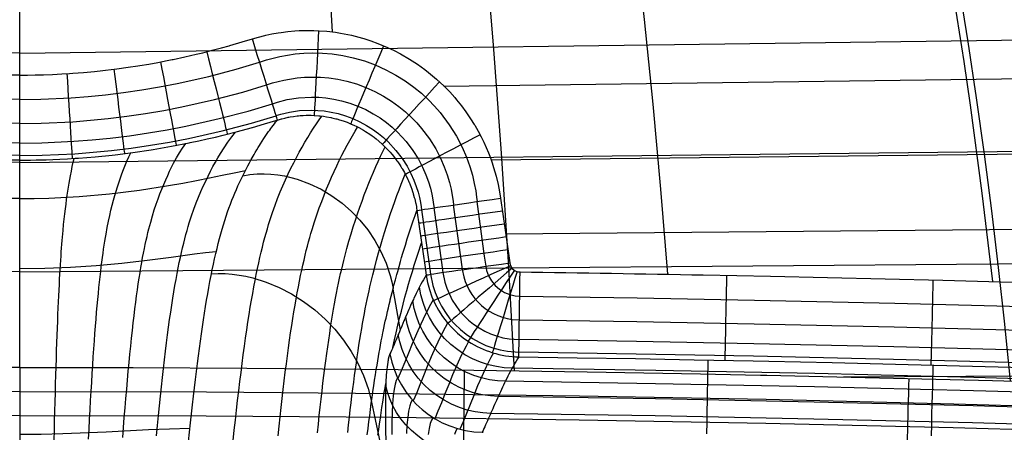
# Model space of a CAD drawing. Units: millimetres. Extents: x 1.3 to 72.7, y -2.3 to 19.1.
# Drawn here: x 60 to 64.2, y 12.7 to 14.5 of the extents above; entities that cross this region are included whole.
import ezdxf

# ---------------------------------------------------------------- set-up
doc = ezdxf.new("R2010")
doc.units = ezdxf.units.MM
doc.header["$MEASUREMENT"] = 0
doc.layers.add('GEB-ART-NR', color=7, linetype='Continuous', lineweight=0)

# ---------------------------------------------------------------- blocks, each defined once
blk = doc.blocks.new('Block_0')
at = {"layer": 'GEB-ART-NR', "color": 18, "lineweight": 25, "true_color": 0x000000}
for p, q in [((61.3334, 14.4481), (61.3112, 14.8427)), ((59.9912, 13.0101), (59.9912, 14.8257)), ((59.9914, 14.2629), (59.9912, 14.823)), ((59.9912, 14.3572), (49.8225, 14.4926)), ((59.9912, 14.3572), (70.1598, 14.4926)), ((60.9898, 14.4182), (60.9898, 14.4182)), ((59.9914, 14.2629), (59.9914, 14.2629)), ((61.8115, 14.2159), (66.5817, 14.2765)), ((61.097, 14.0702), (61.097, 14.0702)), ((59.9912, 13.8888), (49.6522, 14.0026)), ((59.9912, 13.8888), (70.3302, 14.0026)), ((61.0508, 14.0086), (61.0508, 14.0086)), ((62.0137, 13.9002), (66.5769, 13.9505)), ((61.0019, 13.9316), (61.0019, 13.9316)), ((59.9913, 13.8986), (59.9913, 13.8986)), ((62.0546, 13.7353), (62.0546, 13.7353)), ((61.6957, 13.6826), (61.6957, 13.6826)), ((62.0764, 13.582), (66.572, 13.623)), ((61.625, 13.4639), (61.625, 13.4639)), ((62.0939, 13.4584), (62.0939, 13.4584)), ((61.735, 13.4058), (61.735, 13.4058)), ((62.1381, 13.4194), (62.1381, 13.4194)), ((62.9243, 13.4065), (62.9243, 13.4065)), ((61.9164, 13.1217), (61.9164, 13.1217)), ((61.5798, 13.0678), (61.5798, 13.0678)), ((62.133, 13.0555), (62.133, 13.0555)), ((59.9912, 13.0101), (59.9912, 13.0101)), ((63.438, 12.9715), (63.438, 12.9715)), ((63.5257, 12.9695), (70.5994, 13.0048)), ((61.9756, 12.7321), (61.9805, 12.7321)), ((61.9756, 12.7321), (61.9756, 12.7321))]:
    blk.add_line(p, q, dxfattribs=at)
for points in [[(64.1667, 13.3779), (64.1217, 13.7565), (64.0708, 14.1337), (64.0432, 14.3217), (64.014, 14.5091), (63.9834, 14.6961), (63.9512, 14.8825)], [(64.2421, 12.9514), (64.2179, 13.1952), (64.1913, 13.4385), (64.1623, 13.6814), (64.1309, 13.9236), (64.0971, 14.1652), (64.0607, 14.4061), (64.0219, 14.6461), (63.9806, 14.8853)], [(62.114, 12.9954), (62.0889, 13.4622), (62.0592, 13.928), (62.0249, 14.3925), (61.9859, 14.8555)], [(62.7717, 13.4093), (62.7422, 13.7742), (62.7089, 14.1382), (62.672, 14.501), (62.6312, 14.8626)], [(60.9898, 14.4182), (61.0156, 14.4257), (61.0435, 14.4328), (61.0468, 14.4336), (61.0728, 14.4392), (61.1005, 14.4441), (61.1135, 14.4461), (61.142, 14.4497), (61.172, 14.4524), (61.1897, 14.4535), (61.2208, 14.4545), (61.253, 14.4542), (61.275, 14.4533), (61.3098, 14.4507), (61.3458, 14.4464), (61.3684, 14.4429), (61.4144, 14.4337), (61.4616, 14.4214), (61.4681, 14.4195), (61.4981, 14.4098), (61.528, 14.3989), (61.5697, 14.3814), (61.5978, 14.3681), (61.6251, 14.3539), (61.6641, 14.3313), (61.6982, 14.3092), (61.7299, 14.2864), (61.7452, 14.2746), (61.7803, 14.2451), (61.812, 14.2154), (61.8362, 14.1907), (61.8582, 14.1663), (61.8659, 14.1572), (61.8869, 14.1312), (61.9058, 14.1058), (61.909, 14.1013), (61.9262, 14.076), (61.9417, 14.0514), (61.9436, 14.0483), (61.9581, 14.023), (61.9711, 13.9986), (61.9828, 13.9749), (61.9932, 13.952), (62.0025, 13.9297), (62.0108, 13.9082), (62.0182, 13.8874), (62.0248, 13.8672), (62.0306, 13.8479), (62.0357, 13.8293), (62.044, 13.7945), (62.0502, 13.7632), (62.0546, 13.7353)], [(61.274, 14.4534), (61.2724, 14.4218), (61.2707, 14.3894), (61.2689, 14.3568), (61.2672, 14.3242), (61.2655, 14.2922), (61.2639, 14.2612), (61.2623, 14.2319), (61.2609, 14.2045), (61.2596, 14.1796), (61.2584, 14.1574), (61.2574, 14.1383), (61.2566, 14.1223), (61.2559, 14.1096), (61.2554, 14.1001), (61.2551, 14.0937), (61.2549, 14.0902)], [(59.9914, 14.2629), (59.971, 14.2629), (59.9494, 14.2631), (59.9265, 14.2635), (59.9023, 14.2641), (59.8768, 14.2649), (59.85, 14.2659), (59.7934, 14.2689), (59.7367, 14.2728), (59.6777, 14.278), (59.6713, 14.2786), (59.6072, 14.2856), (59.5419, 14.294), (59.4763, 14.3039), (59.4114, 14.3149), (59.3483, 14.327), (59.288, 14.3396), (59.2314, 14.3526), (59.1782, 14.3657), (59.1282, 14.3788), (59.0807, 14.392), (59.0382, 14.4044), (58.9975, 14.4167), (58.9926, 14.4182)], [(59.9914, 14.2629), (60.024, 14.263), (60.0583, 14.2636), (60.0784, 14.264), (60.0927, 14.2645), (60.1323, 14.2659), (60.1719, 14.2679), (60.205, 14.2699), (60.2186, 14.2708), (60.2652, 14.2744), (60.3126, 14.2788), (60.348, 14.2825), (60.3591, 14.2837), (60.4079, 14.2896), (60.4568, 14.2963), (60.4984, 14.3026), (60.5061, 14.3038), (60.5451, 14.3104), (60.5841, 14.3173), (60.6234, 14.3248), (60.6461, 14.3294), (60.65, 14.3302), (60.6999, 14.3409), (60.7487, 14.3521), (60.7776, 14.359), (60.8176, 14.3691), (60.8571, 14.3796), (60.89, 14.3887), (60.8922, 14.3893), (60.9465, 14.4051), (60.9898, 14.4182)], [(61.5528, 14.3888), (61.5406, 14.3599), (61.528, 14.3303), (61.5153, 14.3004), (61.5027, 14.2706), (61.4903, 14.2413), (61.4783, 14.213), (61.4669, 14.1862), (61.4563, 14.1611), (61.4467, 14.1382), (61.4381, 14.1178), (61.4306, 14.1001), (61.4244, 14.0853), (61.4194, 14.0733), (61.4156, 14.0643), (61.413, 14.058), (61.4115, 14.0543)], [(60.7938, 14.3631), (60.8016, 14.332), (60.8096, 14.3003), (60.8176, 14.2681), (60.8257, 14.2361), (60.8336, 14.2046), (60.8412, 14.1741), (60.8484, 14.1452), (60.8552, 14.1184), (60.8612, 14.094), (60.8666, 14.0724), (60.8712, 14.0539), (60.875, 14.0387), (60.878, 14.0267), (60.8801, 14.018), (60.8815, 14.0124), (60.8821, 14.0097)], [(61.0207, 14.3185), (61.0507, 14.3283), (61.1072, 14.3429), (61.1401, 14.349), (61.1732, 14.3536), (61.2107, 14.3569), (61.2483, 14.3581), (61.2902, 14.3571), (61.3319, 14.3537), (61.3775, 14.3469), (61.4226, 14.3372), (61.4702, 14.3235), (61.5169, 14.3065), (61.5621, 14.2862), (61.6058, 14.2628), (61.645, 14.2383), (61.6824, 14.2113), (61.7146, 14.1848), (61.7451, 14.1566), (61.7708, 14.1301), (61.795, 14.1023), (61.8343, 14.05), (61.8651, 14.0006), (61.8892, 13.9544), (61.9079, 13.9113), (61.9225, 13.871), (61.9337, 13.8334), (61.942, 13.7989), (61.9479, 13.7676), (61.952, 13.7396), (61.9541, 13.721)], [(59.9916, 14.1584), (59.9011, 14.1596), (59.7705, 14.1656), (59.6967, 14.1713), (59.6229, 14.1786), (59.5452, 14.1881), (59.4678, 14.1994), (59.3914, 14.2123), (59.3153, 14.227), (59.1798, 14.2576), (59.0619, 14.2887), (58.9617, 14.3184)], [(59.9916, 14.1584), (60.0812, 14.1596), (60.2118, 14.1656), (60.2857, 14.1713), (60.3594, 14.1786), (60.4372, 14.1881), (60.5146, 14.1994), (60.591, 14.2123), (60.6671, 14.227), (60.8025, 14.2575), (60.9205, 14.2887), (61.0207, 14.3184)], [(60.3954, 14.2881), (60.3994, 14.2563), (60.4035, 14.2239), (60.4076, 14.191), (60.4117, 14.1582), (60.4158, 14.126), (60.4197, 14.0948), (60.4233, 14.0653), (60.4268, 14.0378), (60.4299, 14.0129), (60.4326, 13.9908), (60.435, 13.9719), (60.4369, 13.9563), (60.4385, 13.944), (60.4396, 13.9351), (60.4403, 13.9293), (60.4406, 13.9266)], [(60.5956, 14.3195), (60.6016, 14.2881), (60.6076, 14.2559), (60.6138, 14.2233), (60.6199, 14.1908), (60.6259, 14.1589), (60.6317, 14.128), (60.6372, 14.0988), (60.6423, 14.0716), (60.6469, 14.0469), (60.651, 14.025), (60.6545, 14.0063), (60.6574, 13.9908), (60.6597, 13.9787), (60.6613, 13.9698), (60.6624, 13.9642), (60.6628, 13.9615)], [(59.9913, 13.8986), (59.9914, 13.9012), (59.9915, 13.9064), (59.9915, 13.9142), (59.9915, 13.9246), (59.9915, 13.9373), (59.9915, 13.9524), (59.9915, 13.9698), (59.9915, 13.9892), (59.9915, 14.0107), (59.9915, 14.0339), (59.9915, 14.0588), (59.9915, 14.0852), (59.9915, 14.1128), (59.9915, 14.1415), (59.9916, 14.1711), (59.9915, 14.2013), (59.9914, 14.232), (59.9914, 14.2629)], [(60.1938, 14.2692), (60.1958, 14.2373), (60.1978, 14.2046), (60.1999, 14.1715), (60.2019, 14.1385), (60.2039, 14.1061), (60.2059, 14.0748), (60.2077, 14.0451), (60.2094, 14.0175), (60.211, 13.9924), (60.2123, 13.9702), (60.2135, 13.9511), (60.2145, 13.9354), (60.2152, 13.9231), (60.2158, 13.9141), (60.2161, 13.9083), (60.2163, 13.9056)], [(61.0509, 14.2207), (61.0766, 14.2291), (61.1249, 14.2416), (61.1814, 14.2508), (61.2135, 14.2536), (61.2458, 14.2547), (61.2817, 14.2539), (61.3175, 14.2509), (61.3566, 14.2451), (61.3953, 14.2368), (61.4363, 14.2251), (61.4763, 14.2104), (61.5152, 14.193), (61.5528, 14.1729), (61.5865, 14.1518), (61.6187, 14.1285), (61.6464, 14.1058), (61.6727, 14.0815), (61.6948, 14.0586), (61.7157, 14.0347), (61.7495, 13.9897), (61.7761, 13.9471), (61.7968, 13.9073), (61.8129, 13.8702), (61.8255, 13.8354), (61.8351, 13.8031), (61.8422, 13.7734), (61.8473, 13.7465), (61.8508, 13.7224), (61.8526, 13.7063)], [(59.9915, 14.0559), (59.8984, 14.0571), (59.7639, 14.0633), (59.6877, 14.0692), (59.6117, 14.0768), (59.5316, 14.0865), (59.4518, 14.0982), (59.3732, 14.1115), (59.2948, 14.1266), (59.1554, 14.1581), (59.0342, 14.1901), (58.9315, 14.2205)], [(59.9915, 14.0559), (60.084, 14.0571), (60.2185, 14.0633), (60.2947, 14.0692), (60.3707, 14.0768), (60.4507, 14.0865), (60.5305, 14.0982), (60.6092, 14.1115), (60.6876, 14.1266), (60.827, 14.158), (60.9482, 14.1901), (61.0509, 14.2205)], [(61.7929, 14.2336), (61.7716, 14.2106), (61.7498, 14.187), (61.7279, 14.1631), (61.706, 14.1394), (61.6845, 14.1161), (61.6637, 14.0935), (61.644, 14.0721), (61.6256, 14.0521), (61.6089, 14.0338), (61.5939, 14.0175), (61.581, 14.0034), (61.5701, 13.9915), (61.5614, 13.9819), (61.5548, 13.9746), (61.5502, 13.9695), (61.5476, 13.9665)], [(61.0756, 14.1403), (61.0978, 14.1474), (61.1395, 14.1579), (61.1881, 14.1656), (61.2437, 14.1687), (61.2746, 14.1679), (61.3055, 14.1652), (61.3392, 14.1601), (61.3726, 14.1529), (61.4079, 14.1426), (61.4424, 14.1299), (61.476, 14.1148), (61.5085, 14.0974), (61.5375, 14.0791), (61.5654, 14.0591), (61.5893, 14.0394), (61.6121, 14.0184), (61.6493, 13.978), (61.6787, 13.9391), (61.7018, 13.9023), (61.7198, 13.8679), (61.7339, 13.8358), (61.7449, 13.8056), (61.7534, 13.7777), (61.7597, 13.7521), (61.7642, 13.7288), (61.7674, 13.708), (61.7691, 13.6941)], [(59.9915, 13.9717), (59.8962, 13.973), (59.7584, 13.9793), (59.6804, 13.9853), (59.6025, 13.9931), (59.5205, 14.0031), (59.4388, 14.015), (59.3582, 14.0287), (59.278, 14.0442), (59.1354, 14.0763), (59.0114, 14.109), (58.9067, 14.1401)], [(59.9915, 13.9717), (60.0862, 13.973), (60.224, 13.9793), (60.302, 13.9853), (60.3799, 13.9931), (60.4619, 14.0031), (60.5436, 14.015), (60.6242, 14.0287), (60.7044, 14.0442), (60.847, 14.0763), (60.9709, 14.109), (61.0757, 14.14)], [(61.0913, 14.0891), (61.1113, 14.0953), (61.1488, 14.1042), (61.1925, 14.1106), (61.2424, 14.1129), (61.2701, 14.1119), (61.2977, 14.1092), (61.3279, 14.1044), (61.3578, 14.0977), (61.3893, 14.0883), (61.4201, 14.0768), (61.4502, 14.0632), (61.4792, 14.0475), (61.5053, 14.0311), (61.5302, 14.013), (61.5517, 13.9955), (61.5721, 13.9767), (61.6057, 13.9404), (61.6322, 13.9057), (61.6532, 13.8727), (61.6696, 13.8419), (61.6826, 13.8132), (61.6928, 13.7861), (61.7007, 13.7611), (61.7066, 13.7381), (61.711, 13.7173), (61.7141, 13.6985), (61.7157, 13.686)], [(59.9913, 13.8986), (59.954, 13.8988)], [(59.9915, 13.9182), (59.8947, 13.9196), (59.7549, 13.926), (59.6757, 13.9321), (59.5966, 13.9399), (59.5135, 13.9501), (59.4306, 13.9622), (59.3488, 13.9761), (59.2674, 13.9918), (59.1227, 14.0244), (58.9971, 14.0576), (58.891, 14.089)], [(59.9913, 13.8986), (60.0137, 13.8986), (60.0372, 13.8989), (60.062, 13.8993), (60.0881, 13.8999), (60.1041, 13.9003), (60.1334, 13.9014), (60.164, 13.9027), (60.1958, 13.9044), (60.2287, 13.9064), (60.2439, 13.9074), (60.3146, 13.913), (60.3878, 13.9204), (60.4003, 13.9218), (60.4772, 13.9314), (60.5548, 13.9427), (60.5635, 13.9441), (60.6425, 13.9577), (60.7188, 13.9725), (60.7232, 13.9734), (60.7604, 13.9812), (60.7962, 13.9892), (60.8308, 13.9972), (60.8642, 14.0052), (60.8648, 14.0054), (60.9261, 14.021), (60.9839, 14.0367), (60.9881, 14.0379), (60.9905, 14.0386), (61.0417, 14.0534), (61.0897, 14.0679), (61.097, 14.0702)], [(59.9915, 13.9182), (60.0876, 13.9196), (60.2274, 13.926), (60.3067, 13.9321), (60.3857, 13.9399), (60.4689, 13.9501), (60.5518, 13.9622), (60.6336, 13.9761), (60.715, 13.9918), (60.8596, 14.0244), (60.9853, 14.0576), (61.0914, 14.089)], [(60.9073, 12.6972), (60.912, 12.7411), (60.9168, 12.7843), (60.9216, 12.8267), (60.9264, 12.8684), (60.9312, 12.9092), (60.9361, 12.9493), (60.9409, 12.9885), (60.9458, 13.0267), (60.9507, 13.0641), (60.9557, 13.1006), (60.9607, 13.1361), (60.9656, 13.1705), (60.9707, 13.204), (60.9757, 13.2364), (60.9808, 13.2677), (60.9858, 13.2979), (60.991, 13.327), (60.9961, 13.3551), (61.0012, 13.3822), (61.0064, 13.4083), (61.0116, 13.4335), (61.0169, 13.4577), (61.0221, 13.4811), (61.0274, 13.5036), (61.0327, 13.5254), (61.038, 13.5463), (61.0434, 13.5665), (61.0487, 13.5859), (61.0541, 13.6047), (61.0595, 13.6228), (61.065, 13.6403), (61.0759, 13.6736), (61.087, 13.7049), (61.0981, 13.7343), (61.1094, 13.7622), (61.1207, 13.7889), (61.1321, 13.8146), (61.1436, 13.8395), (61.1553, 13.8638), (61.167, 13.8874), (61.1788, 13.9104), (61.1907, 13.9327), (61.2027, 13.9544), (61.2148, 13.9754), (61.2269, 13.9958), (61.2392, 14.0156), (61.2516, 14.0348), (61.2641, 14.0534), (61.2761, 14.0706), (61.2883, 14.0873)], [(61.0508, 14.0086), (61.0591, 14.0205), (61.0642, 14.0276), (61.0694, 14.0346), (61.0735, 14.0402), (61.0788, 14.0471), (61.0841, 14.054), (61.0894, 14.0608), (61.0949, 14.0675), (61.097, 14.0702)], [(61.097, 14.0702), (61.1145, 14.0752), (61.1163, 14.0757), (61.1286, 14.0788), (61.1437, 14.0821), (61.1459, 14.0825), (61.1523, 14.0837), (61.1654, 14.0858), (61.1821, 14.088), (61.1872, 14.0885), (61.1941, 14.0891), (61.2077, 14.0901), (61.2207, 14.0906), (61.2244, 14.0907), (61.2419, 14.0906), (61.2554, 14.0901), (61.2746, 14.0888), (61.2803, 14.0882), (61.2945, 14.0865), (61.3077, 14.0845), (61.3266, 14.0809), (61.3278, 14.0806), (61.3302, 14.0801), (61.3484, 14.0758), (61.3517, 14.0749), (61.3638, 14.0715), (61.3798, 14.0664), (61.3957, 14.0607), (61.4109, 14.0546), (61.421, 14.0502), (61.4243, 14.0487), (61.4372, 14.0425), (61.4517, 14.035), (61.453, 14.0343), (61.4671, 14.0264), (61.4745, 14.0219), (61.4937, 14.0094), (61.5042, 14.0021), (61.512, 13.9963), (61.5156, 13.9935), (61.5205, 13.9897), (61.5457, 13.9682), (61.551, 13.9632), (61.5555, 13.959), (61.5584, 13.9561), (61.5697, 13.9446), (61.5713, 13.9429), (61.5807, 13.9326), (61.5876, 13.9246), (61.5891, 13.9228), (61.5999, 13.9095), (61.6101, 13.8959), (61.6131, 13.8917), (61.6136, 13.891), (61.622, 13.8786), (61.6267, 13.8712), (61.63, 13.866), (61.6332, 13.8607), (61.6334, 13.8604), (61.6417, 13.8458), (61.6488, 13.8323), (61.6494, 13.8312), (61.6557, 13.8182), (61.656, 13.8174), (61.6613, 13.8057), (61.6621, 13.8039), (61.6669, 13.792), (61.6695, 13.7854), (61.6713, 13.7806), (61.6722, 13.7781), (61.6785, 13.7596), (61.6792, 13.7573), (61.6801, 13.7543), (61.6844, 13.739), (61.6852, 13.7358), (61.6861, 13.7324), (61.6897, 13.7172), (61.6899, 13.7162), (61.6906, 13.7125), (61.6932, 13.6992), (61.6933, 13.6985), (61.6939, 13.6946), (61.6957, 13.6826)], [(61.0999, 12.7168), (61.1042, 12.7579), (61.1086, 12.7984), (61.1131, 12.8381), (61.1175, 12.8771), (61.122, 12.9153), (61.1265, 12.9527), (61.131, 12.9892), (61.1356, 13.025), (61.1401, 13.0598), (61.1447, 13.0937), (61.1493, 13.1267), (61.1539, 13.1587), (61.1586, 13.1897), (61.1632, 13.2197), (61.1679, 13.2488), (61.1726, 13.2769), (61.1774, 13.304), (61.1821, 13.3303), (61.1869, 13.3557), (61.1917, 13.3802), (61.1965, 13.4039), (61.2014, 13.4267), (61.2063, 13.4488), (61.2112, 13.4702), (61.2161, 13.4908), (61.221, 13.5108), (61.226, 13.53), (61.2309, 13.5487), (61.2359, 13.5668), (61.241, 13.5843), (61.246, 13.6012), (61.2561, 13.6337), (61.2664, 13.6643), (61.2767, 13.6936), (61.2871, 13.7216), (61.2976, 13.7486), (61.3082, 13.7749), (61.3189, 13.8005), (61.3297, 13.8256), (61.3405, 13.85), (61.3515, 13.8737), (61.3625, 13.8969), (61.3736, 13.9194), (61.3848, 13.9413), (61.3961, 13.9626), (61.4075, 13.9833), (61.419, 14.0033), (61.4301, 14.0222), (61.4414, 14.0404)], [(60.5779, 12.7172), (60.5821, 12.7609), (60.5864, 12.8037), (60.5906, 12.8458), (60.5949, 12.887), (60.5993, 12.9273), (60.6036, 12.9668), (60.608, 13.0053), (60.6123, 13.0429), (60.6167, 13.0795), (60.6212, 13.1152), (60.6256, 13.1498), (60.6301, 13.1833), (60.6345, 13.2158), (60.6391, 13.2472), (60.6436, 13.2774), (60.6481, 13.3065), (60.6527, 13.3346), (60.6573, 13.3615), (60.6619, 13.3874), (60.6665, 13.4123), (60.6712, 13.4362), (60.6759, 13.4592), (60.6806, 13.4813), (60.6853, 13.5025), (60.69, 13.5229), (60.6948, 13.5425), (60.6995, 13.5613), (60.7043, 13.5794), (60.7092, 13.5969), (60.714, 13.6136), (60.7189, 13.6297), (60.7287, 13.6602), (60.7385, 13.6887), (60.7485, 13.7153), (60.7585, 13.7403), (60.7687, 13.7641), (60.7789, 13.7869), (60.7892, 13.8088), (60.7996, 13.8301), (60.81, 13.8507), (60.8206, 13.8707), (60.8312, 13.89), (60.8419, 13.9086), (60.8527, 13.9266), (60.8687, 13.9517), (60.8849, 13.9755), (60.9012, 13.9978), (60.9178, 14.0188)], [(61.0019, 13.9316), (61.0082, 13.9423), (61.0146, 13.9528), (61.0195, 13.9608), (61.0244, 13.9687), (61.0245, 13.9688), (61.0318, 13.9802), (61.0392, 13.9916), (61.045, 14.0001), (61.0508, 14.0086)], [(61.9667, 14.0071), (61.9388, 13.9924), (61.9102, 13.9774), (61.8814, 13.9622), (61.8527, 13.9471), (61.8245, 13.9322), (61.7972, 13.9178), (61.7714, 13.9041), (61.7473, 13.8913), (61.7253, 13.8797), (61.7058, 13.8693), (61.689, 13.8603), (61.6749, 13.8528), (61.6636, 13.8467), (61.6552, 13.8421), (61.6495, 13.839), (61.6463, 13.8371)], [(60.4333, 12.7099), (60.4367, 12.753), (60.44, 12.7953), (60.4434, 12.8368), (60.4468, 12.8774), (60.4503, 12.9172), (60.4537, 12.956), (60.4572, 12.994), (60.4607, 13.0309), (60.4642, 13.0669), (60.4677, 13.1019), (60.4712, 13.1359), (60.4748, 13.1688), (60.4783, 13.2007), (60.4819, 13.2314), (60.4855, 13.261), (60.4891, 13.2895), (60.4928, 13.3169), (60.4964, 13.3432), (60.5001, 13.3685), (60.5038, 13.3927), (60.5075, 13.416), (60.5112, 13.4384), (60.5149, 13.4599), (60.5187, 13.4805), (60.5224, 13.5003), (60.5262, 13.5193), (60.53, 13.5376), (60.5338, 13.5551), (60.5377, 13.5719), (60.5415, 13.5881), (60.5454, 13.6036), (60.5532, 13.633), (60.561, 13.6602), (60.5689, 13.6856), (60.5769, 13.7095), (60.585, 13.7321), (60.5931, 13.7537), (60.6013, 13.7744), (60.6095, 13.7945), (60.6179, 13.8139), (60.6262, 13.8327), (60.6347, 13.8507), (60.6432, 13.8681), (60.6518, 13.8848), (60.6645, 13.908), (60.6774, 13.9299), (60.6904, 13.9503), (60.7035, 13.9694)], [(61.2688, 12.7298), (61.2727, 12.767), (61.2766, 12.8036), (61.2806, 12.8394), (61.2846, 12.8746), (61.2886, 12.9091), (61.2926, 12.9428), (61.2967, 12.9757), (61.3007, 13.0078), (61.3048, 13.039), (61.3089, 13.0694), (61.313, 13.0989), (61.3172, 13.1276), (61.3213, 13.1555), (61.3255, 13.1826), (61.3297, 13.2089), (61.3339, 13.2344), (61.3382, 13.2591), (61.3424, 13.283), (61.3467, 13.3063), (61.351, 13.3287), (61.3553, 13.3505), (61.3597, 13.3717), (61.364, 13.3921), (61.3684, 13.412), (61.3728, 13.4313), (61.3772, 13.45), (61.3817, 13.4681), (61.3861, 13.4858), (61.3951, 13.5196), (61.4042, 13.5518), (61.4133, 13.5826), (61.4225, 13.6122), (61.4318, 13.6409), (61.4411, 13.6689), (61.4506, 13.6962), (61.4601, 13.723), (61.4697, 13.7491), (61.4794, 13.7746), (61.4892, 13.7995), (61.499, 13.8238), (61.5089, 13.8476), (61.5189, 13.8707), (61.529, 13.8932), (61.5391, 13.9151), (61.549, 13.9357), (61.5589, 13.9557)], [(60.1388, 12.6983), (60.1399, 12.7407), (60.1409, 12.7823), (60.142, 12.823), (60.1431, 12.8628), (60.1442, 12.9018), (60.1453, 12.9399), (60.1464, 12.977), (60.1476, 13.0132), (60.1487, 13.0484), (60.1498, 13.0825), (60.1509, 13.1157), (60.1521, 13.1478), (60.1532, 13.1788), (60.1544, 13.2087), (60.1555, 13.2375), (60.1567, 13.2652), (60.1578, 13.2918), (60.159, 13.3174), (60.1602, 13.3419), (60.1614, 13.3654), (60.1626, 13.3879), (60.1637, 13.4096), (60.1649, 13.4303), (60.1661, 13.4502), (60.1673, 13.4693), (60.1686, 13.4876), (60.1698, 13.5051), (60.171, 13.5219), (60.1722, 13.538), (60.1735, 13.5535), (60.1747, 13.5683), (60.1772, 13.5963), (60.1797, 13.6221), (60.1822, 13.6461), (60.1848, 13.6685), (60.1874, 13.6897), (60.19, 13.7099), (60.1926, 13.7292), (60.1952, 13.7478), (60.1979, 13.7658), (60.2006, 13.783), (60.2033, 13.7996), (60.206, 13.8155), (60.2088, 13.8307), (60.2128, 13.8517), (60.2169, 13.8712), (60.2211, 13.8894), (60.2253, 13.9061)], [(60.2863, 12.7029), (60.2886, 12.7455), (60.2909, 12.7874), (60.2931, 12.8284), (60.2954, 12.8685), (60.2977, 12.9078), (60.3001, 12.9461), (60.3024, 12.9836), (60.3047, 13.02), (60.3071, 13.0555), (60.3094, 13.09), (60.3118, 13.1235), (60.3142, 13.1559), (60.3166, 13.1872), (60.319, 13.2174), (60.3214, 13.2465), (60.3238, 13.2745), (60.3263, 13.3015), (60.3287, 13.3273), (60.3312, 13.3521), (60.3337, 13.3759), (60.3362, 13.3987), (60.3387, 13.4206), (60.3412, 13.4417), (60.3437, 13.4618), (60.3462, 13.4812), (60.3488, 13.4998), (60.3513, 13.5176), (60.3539, 13.5346), (60.3565, 13.551), (60.359, 13.5667), (60.3616, 13.5818), (60.3669, 13.6103), (60.3721, 13.6366), (60.3775, 13.6612), (60.3828, 13.6842), (60.3882, 13.7059), (60.3937, 13.7266), (60.3992, 13.7464), (60.4047, 13.7656), (60.4103, 13.7841), (60.416, 13.8019), (60.4216, 13.819), (60.4274, 13.8355), (60.4331, 13.8512), (60.4417, 13.8731), (60.4503, 13.8935), (60.459, 13.9125), (60.4678, 13.9301)], [(60.7158, 12.6921), (60.7201, 12.7327), (60.7243, 12.7725), (60.7286, 12.8113), (60.7328, 12.8493), (60.737, 12.8864), (60.7413, 12.9227), (60.7455, 12.9581), (60.7497, 12.9926), (60.754, 13.0263), (60.7582, 13.0593), (60.7624, 13.0914), (60.7667, 13.1229), (60.771, 13.1537), (60.7753, 13.1839), (60.7797, 13.2134), (60.7842, 13.2425), (60.7887, 13.2709), (60.7933, 13.2987), (60.798, 13.3259), (60.8027, 13.3525), (60.8075, 13.3785), (60.8124, 13.4037), (60.8173, 13.4283), (60.8224, 13.4522), (60.8274, 13.4754), (60.8326, 13.498), (60.8379, 13.52), (60.8432, 13.5415), (60.8487, 13.5624), (60.8542, 13.5827), (60.8598, 13.6025), (60.8656, 13.6217), (60.8714, 13.6404), (60.8773, 13.6585), (60.8833, 13.6762), (60.8893, 13.6933), (60.8955, 13.71), (60.9018, 13.7263), (60.9081, 13.7421), (60.9146, 13.7576), (60.9211, 13.7728), (60.9278, 13.7877), (60.9345, 13.8024), (60.9413, 13.8169), (60.9483, 13.8312), (60.9553, 13.8454), (60.9625, 13.8595), (60.9698, 13.8735), (60.9772, 13.8875), (60.9847, 13.9013), (60.9924, 13.915), (60.9971, 13.9233), (61.0019, 13.9316)], [(59.9912, 13.7332), (59.9912, 13.7423), (59.9912, 13.7601)], [(59.9912, 13.8242), (59.9912, 13.8348), (59.9912, 13.845), (59.9912, 13.8548), (59.9913, 13.8643), (59.9913, 13.8734), (59.9913, 13.8821), (59.9913, 13.8986)], [(59.9912, 13.7336), (59.929, 13.7341), (59.8656, 13.7357), (59.7365, 13.7422), (59.6063, 13.7537), (59.4773, 13.7696), (59.3522, 13.7892), (59.2917, 13.7999), (59.2331, 13.811), (59.1767, 13.8223), (59.1226, 13.8335), (59.0711, 13.8442), (59.0225, 13.8543)], [(59.9912, 13.7336), (60.0534, 13.7341), (60.1168, 13.7357), (60.2459, 13.7422), (60.3761, 13.7537), (60.505, 13.7696), (60.6302, 13.7892), (60.6906, 13.7999), (60.7492, 13.811), (60.8057, 13.8223), (60.8598, 13.8335), (60.9113, 13.8442), (60.9599, 13.8543)], [(60.9486, 13.8318), (60.9793, 13.8367), (61.0097, 13.8393), (61.0398, 13.8398), (61.0694, 13.8384), (61.0986, 13.8353), (61.1272, 13.8306), (61.1551, 13.8244), (61.1824, 13.8167), (61.2349, 13.7976), (61.2844, 13.7738), (61.3309, 13.7458), (61.3743, 13.7141), (61.4144, 13.6789), (61.4512, 13.6405), (61.4847, 13.5991), (61.5146, 13.5547), (61.5408, 13.5074), (61.563, 13.4573), (61.5809, 13.4042), (61.5879, 13.3766), (61.5936, 13.3482)], [(61.3989, 12.7317), (61.4025, 12.7645), (61.4061, 12.7966), (61.4097, 12.8281), (61.4134, 12.8589), (61.417, 12.889), (61.4207, 12.9185), (61.4244, 12.9472), (61.4282, 12.9754), (61.4319, 13.0028), (61.4357, 13.0296), (61.4394, 13.0558), (61.4432, 13.0812), (61.4471, 13.106), (61.4509, 13.1301), (61.4547, 13.1536), (61.4586, 13.1764), (61.4625, 13.1986), (61.4664, 13.2201), (61.4703, 13.2411), (61.4743, 13.2615), (61.4782, 13.2813), (61.4822, 13.3007), (61.4862, 13.3195), (61.4902, 13.3378), (61.4942, 13.3557), (61.4983, 13.3731), (61.5064, 13.4068), (61.5146, 13.4391), (61.5229, 13.4704), (61.5313, 13.5008), (61.5397, 13.5304), (61.5482, 13.5595), (61.5568, 13.5881), (61.5655, 13.616), (61.5742, 13.6433), (61.583, 13.6701), (61.5918, 13.6963), (61.6008, 13.7218), (61.6098, 13.7469), (61.6189, 13.7713), (61.628, 13.7952), (61.6367, 13.8172), (61.6455, 13.8387)], [(62.0546, 13.7353), (62.074, 13.5983), (62.0939, 13.4584)], [(61.7686, 13.694), (61.8013, 13.4602), (61.8073, 13.4171)], [(61.8516, 13.7062), (61.8841, 13.4724), (61.8902, 13.4292)], [(61.9525, 13.7208), (61.9849, 13.4869), (61.9909, 13.4437)], [(61.625, 13.4639), (61.6302, 13.4819), (61.6355, 13.4997), (61.6407, 13.5172), (61.646, 13.5345), (61.6544, 13.5613), (61.6628, 13.5875), (61.6713, 13.6131), (61.6799, 13.6382), (61.6878, 13.6607), (61.6957, 13.6826)], [(61.6957, 13.6826), (61.7152, 13.5456), (61.7289, 13.449), (61.735, 13.4058)], [(62.0625, 13.68), (62.0309, 13.6755), (61.9987, 13.6709), (61.9661, 13.6662), (61.9336, 13.6615), (61.9017, 13.6569), (61.8708, 13.6525), (61.8416, 13.6482), (61.8144, 13.6442), (61.7896, 13.6406), (61.7678, 13.6373), (61.749, 13.6345), (61.7334, 13.6321), (61.7212, 13.6303), (61.7122, 13.6288), (61.7064, 13.6278), (61.7036, 13.6273)], [(61.7156, 13.686), (61.7485, 13.4523), (61.7546, 13.4091)], [(62.0703, 13.6246), (62.0388, 13.6201), (62.0066, 13.6155), (61.974, 13.6108), (61.9414, 13.6061), (61.9095, 13.6015), (61.8786, 13.5971), (61.8494, 13.5928), (61.8222, 13.5888), (61.7974, 13.5852), (61.7756, 13.582), (61.7568, 13.5791), (61.7412, 13.5768), (61.729, 13.5749), (61.7201, 13.5734), (61.7143, 13.5725), (61.7115, 13.5719)], [(62.0782, 13.5692), (62.0467, 13.5647), (62.0144, 13.5601), (61.9818, 13.5554), (61.9493, 13.5508), (61.9173, 13.5462), (61.8865, 13.5417), (61.8572, 13.5374), (61.83, 13.5335), (61.8052, 13.5298), (61.7834, 13.5266), (61.7646, 13.5238), (61.749, 13.5214), (61.7368, 13.5195), (61.7279, 13.5181), (61.7221, 13.5171), (61.7193, 13.5165)], [(61.5921, 13.0954), (61.5993, 13.1277), (61.6064, 13.159), (61.6139, 13.1905), (61.6214, 13.2214), (61.6291, 13.2517), (61.6367, 13.2815), (61.6445, 13.3107), (61.6523, 13.3393), (61.6601, 13.3674), (61.6681, 13.3949), (61.6761, 13.4219), (61.6841, 13.4483), (61.6923, 13.4742), (61.7005, 13.4995), (61.7154, 13.5438)], [(59.9912, 13.4204), (54.7485, 13.4633), (49.5058, 13.5061)], [(59.9912, 13.4339), (60.0995, 13.4351), (60.2095, 13.4394), (60.32, 13.4469), (60.4298, 13.4572), (60.5375, 13.4697), (60.6417, 13.4833), (60.7412, 13.4964), (60.7888, 13.5022), (60.8348, 13.5072)], [(59.9912, 13.4204), (65.2339, 13.4633), (70.4766, 13.5061)], [(62.086, 13.5138), (62.0545, 13.5093), (62.0223, 13.5047), (61.9896, 13.5), (61.9571, 13.4954), (61.9251, 13.4908), (61.8943, 13.4863), (61.865, 13.4821), (61.8378, 13.4781), (61.813, 13.4744), (61.7912, 13.4712), (61.7724, 13.4684), (61.7568, 13.466), (61.7446, 13.4641), (61.7357, 13.4627), (61.73, 13.4617), (61.7272, 13.4612)], [(61.4826, 12.7206), (61.486, 12.7486), (61.4897, 12.7784), (61.4929, 12.8033), (61.4965, 12.83), (61.5, 12.8563), (61.5035, 12.8817), (61.507, 12.9066), (61.5106, 12.9311), (61.5142, 12.955), (61.5178, 12.9783), (61.5214, 13.001), (61.5245, 13.0202), (61.5276, 13.0389), (61.5308, 13.0572), (61.5339, 13.0751), (61.536, 13.0866), (61.5394, 13.1052), (61.5429, 13.1234), (61.5463, 13.1412), (61.5498, 13.1586), (61.5509, 13.164), (61.554, 13.1788), (61.557, 13.1934), (61.5601, 13.2078), (61.5632, 13.2218), (61.5661, 13.2346), (61.5696, 13.25), (61.5731, 13.2651), (61.5767, 13.28), (61.5802, 13.2948), (61.5815, 13.3), (61.5854, 13.3158), (61.5893, 13.3314), (61.5933, 13.3468), (61.5972, 13.3621), (61.6034, 13.3855), (61.6096, 13.4086), (61.6132, 13.4219), (61.6191, 13.443), (61.625, 13.4639)], [(62.0975, 13.4461), (62.0687, 13.4331), (62.0392, 13.4198), (62.0094, 13.4063), (61.9797, 13.3929), (61.9505, 13.3796), (61.9222, 13.3668), (61.8954, 13.3546), (61.8704, 13.3432), (61.8477, 13.3328), (61.8275, 13.3236), (61.8101, 13.3156), (61.7956, 13.3089), (61.7841, 13.3036), (61.7757, 13.2996), (61.7701, 13.2969), (61.7672, 13.2954)], [(62.1043, 13.4353), (62.0804, 13.4149), (62.056, 13.394), (62.0312, 13.3728), (62.0066, 13.3517), (61.9823, 13.3309), (61.9588, 13.3108), (61.9365, 13.2916), (61.9157, 13.2737), (61.8968, 13.2574), (61.8799, 13.2428), (61.8653, 13.2303), (61.8532, 13.2197), (61.8435, 13.2113), (61.8363, 13.205), (61.8315, 13.2008), (61.829, 13.1984)], [(61.9909, 13.4437), (61.9947, 13.4254), (62.0032, 13.4021), (62.0154, 13.3805), (62.0311, 13.3612), (62.0497, 13.3448), (62.0708, 13.3317), (62.0937, 13.3223), (62.1179, 13.3168), (62.1367, 13.3154)], [(62.0939, 13.4584), (62.0954, 13.4514), (62.0981, 13.4448), (62.1017, 13.4387), (62.1062, 13.4332), (62.1116, 13.4285), (62.1176, 13.4247), (62.1241, 13.4219), (62.131, 13.4201), (62.1381, 13.4194)], [(60.8139, 13.4112), (60.8434, 13.4126), (60.8731, 13.4121), (60.9028, 13.4099), (60.9325, 13.4061), (60.962, 13.4007), (60.9913, 13.3938), (61.0488, 13.3759), (61.1046, 13.3528), (61.1582, 13.3249), (61.2091, 13.2927), (61.2571, 13.2565), (61.3018, 13.2166), (61.3429, 13.1735), (61.3801, 13.1274), (61.4134, 13.0787), (61.4423, 13.0277), (61.4667, 12.9748), (61.4865, 12.9202), (61.5011, 12.8642)], [(61.735, 13.4058), (61.7292, 13.396), (61.7234, 13.386), (61.7182, 13.3766), (61.7131, 13.3671), (61.7087, 13.3588), (61.7043, 13.3504), (61.701, 13.3439), (61.697, 13.3358), (61.6929, 13.3276), (61.6878, 13.3171), (61.6828, 13.3065), (61.6805, 13.3014), (61.6773, 13.2946), (61.6743, 13.2879), (61.6688, 13.2759), (61.6635, 13.2639), (61.6613, 13.2588), (61.6567, 13.2484), (61.6519, 13.2372), (61.6472, 13.2262), (61.6432, 13.217), (61.6401, 13.2096), (61.6354, 13.1984), (61.6308, 13.1873), (61.6262, 13.1763), (61.6244, 13.1719), (61.6205, 13.1625), (61.6166, 13.1532), (61.6133, 13.1451), (61.6099, 13.1372), (61.6093, 13.1356), (61.6052, 13.126), (61.6012, 13.1165), (61.5979, 13.1086), (61.5945, 13.1008), (61.5941, 13.0999), (61.5903, 13.0912), (61.5865, 13.0826), (61.5831, 13.0752), (61.5798, 13.0678)], [(61.735, 13.4058), (61.7408, 13.3743), (61.749, 13.3434), (61.7597, 13.3131), (61.7727, 13.2839), (61.7879, 13.2557), (61.8054, 13.2288), (61.8248, 13.2033), (61.8462, 13.1795), (61.8694, 13.1574), (61.8943, 13.1371), (61.9164, 13.1217)], [(61.7546, 13.4091), (61.7645, 13.3614), (61.7742, 13.3307), (61.7865, 13.3009), (61.8012, 13.2722), (61.8183, 13.2448), (61.8376, 13.219), (61.8589, 13.1948), (61.8822, 13.1725), (61.9073, 13.1521), (61.934, 13.134), (61.9621, 13.1181), (61.9914, 13.1046), (62.0218, 13.0936), (62.0529, 13.0852), (62.0846, 13.0794), (62.1333, 13.0756)], [(61.8074, 13.4171), (61.8158, 13.376), (61.8243, 13.3494), (61.8349, 13.3237), (61.8476, 13.299), (61.8623, 13.2753), (61.8789, 13.253), (61.8974, 13.2322), (61.9175, 13.2129), (61.9391, 13.1954), (61.9621, 13.1797), (61.9864, 13.166), (62.0117, 13.1544), (62.0378, 13.1449), (62.0647, 13.1376), (62.0921, 13.1326), (62.1341, 13.1294)], [(61.8902, 13.4292), (61.8965, 13.3984), (61.9028, 13.3785), (61.9108, 13.3592), (61.9203, 13.3406), (61.9314, 13.3229), (61.9438, 13.3061), (61.9577, 13.2905), (61.9728, 13.276), (61.989, 13.2629), (62.0063, 13.2511), (62.0244, 13.2409), (62.0434, 13.2322), (62.063, 13.225), (62.0832, 13.2196), (62.1037, 13.2158), (62.1352, 13.2134)], [(62.1139, 13.4269), (62.0967, 13.4006), (62.0791, 13.3737), (62.0613, 13.3466), (62.0435, 13.3194), (62.026, 13.2927), (62.0091, 13.2668), (61.993, 13.2422), (61.978, 13.2192), (61.9644, 13.1982), (61.9522, 13.1795), (61.9417, 13.1634), (61.9329, 13.1498), (61.9259, 13.139), (61.9207, 13.1309), (61.9172, 13.1254), (61.9153, 13.1224)], [(62.1255, 13.4214), (62.1163, 13.3914), (62.1068, 13.3606), (62.0973, 13.3294), (62.0878, 13.2983), (62.0785, 13.2677), (62.0694, 13.2381), (62.0608, 13.2099), (62.0528, 13.1836), (62.0455, 13.1596), (62.039, 13.1383), (62.0334, 13.1198), (62.0287, 13.1044), (62.025, 13.0921), (62.0222, 13.083), (62.0204, 13.0768), (62.0194, 13.0735)], [(62.9243, 13.4065), (63.2131, 13.4007), (63.4581, 13.3954), (63.7043, 13.3897), (63.9516, 13.3836), (64.1999, 13.377), (64.3094, 13.374), (64.5515, 13.367), (64.7945, 13.3596), (65.0386, 13.3518), (65.2837, 13.3436), (65.4274, 13.3386), (65.8901, 13.3216), (66.3566, 13.3031), (66.567, 13.2943)], [(63.0241, 13.4046), (63.0235, 13.3729), (63.0229, 13.3404), (63.0222, 13.3076), (63.0216, 13.2749), (63.021, 13.2427), (63.0203, 13.2116), (63.0198, 13.182), (63.0192, 13.1545), (63.0187, 13.1294), (63.0183, 13.1072), (63.0179, 13.088), (63.0176, 13.0721), (63.0173, 13.0594), (63.0172, 13.0501), (63.017, 13.0439), (63.017, 13.0406)], [(62.1041, 13.0071), (62.0707, 13.009), (62.0366, 13.0138), (62.0023, 13.0217), (61.9681, 13.0327), (61.9345, 13.047), (61.9019, 13.0644), (61.8707, 13.0849), (61.8415, 13.1082), (61.8145, 13.1341), (61.79, 13.1622), (61.7684, 13.1921), (61.7499, 13.2235), (61.7344, 13.2558), (61.722, 13.2887), (61.7128, 13.3217), (61.7064, 13.3545)], [(63.9101, 13.3846), (63.9093, 13.3529), (63.9085, 13.3205), (63.9076, 13.2877), (63.9068, 13.2549), (63.906, 13.2228), (63.9052, 13.1916), (63.9044, 13.1621), (63.9037, 13.1346), (63.9031, 13.1095), (63.9025, 13.0872), (63.902, 13.0681), (63.9016, 13.0521), (63.9013, 13.0395), (63.9011, 13.0301), (63.9009, 13.0239), (63.9008, 13.0207)], [(61.593, 13.3457), (61.6194, 13.1932), (61.6234, 13.1697)], [(62.1367, 13.316), (62.6406, 13.3082), (63.1445, 13.2987), (63.7462, 13.2852), (64.3478, 13.2694), (64.9625, 13.2508), (65.5771, 13.2297), (66.0699, 13.2111), (66.5626, 13.1908)], [(61.7653, 13.2998), (61.754, 13.2801), (61.7322, 13.2383), (61.7122, 13.1959), (61.6935, 13.1535), (61.6759, 13.1119), (61.6593, 13.0714), (61.6434, 13.0324), (61.6279, 12.9953), (61.6139, 12.9633)], [(62.0748, 12.9505), (62.0415, 12.9525), (62.0075, 12.9572), (61.9733, 12.9651), (61.9393, 12.976), (61.9058, 12.9902), (61.8733, 13.0074), (61.8422, 13.0277), (61.8131, 13.0508), (61.7861, 13.0765), (61.7617, 13.1043), (61.7401, 13.134), (61.7215, 13.1651), (61.7059, 13.1971), (61.6935, 13.2297), (61.684, 13.2624), (61.6775, 13.295)], [(62.0445, 12.8859), (62.0113, 12.8878), (61.9775, 12.8925), (61.9434, 12.9003), (61.9095, 12.9112), (61.8761, 12.9252), (61.8437, 12.9423), (61.8128, 12.9624), (61.7837, 12.9853), (61.7568, 13.0107), (61.7325, 13.0383), (61.7109, 13.0677), (61.6922, 13.0985), (61.6765, 13.1302), (61.6639, 13.1625), (61.6543, 13.195), (61.6476, 13.2273)], [(61.8274, 13.2003), (61.8164, 13.1808), (61.7952, 13.1393), (61.7756, 13.0973), (61.7574, 13.0553), (61.7402, 13.014), (61.724, 12.9738), (61.7085, 12.9351), (61.6933, 12.8981), (61.6795, 12.8663)], [(62.1352, 13.2145), (62.6388, 13.2066), (63.1424, 13.1971), (63.7437, 13.1837), (64.3449, 13.1678), (64.9592, 13.1493), (65.5734, 13.1282), (66.0659, 13.1096), (66.5583, 13.0893)], [(62.0123, 12.813), (61.9792, 12.815), (61.9455, 12.8197), (61.9115, 12.8274), (61.8778, 12.8382), (61.8445, 12.8522), (61.8123, 12.8691), (61.7815, 12.8891), (61.7525, 12.9117), (61.7257, 12.9369), (61.7014, 12.9642), (61.6797, 12.9933), (61.661, 13.0237), (61.6453, 13.0552), (61.6326, 13.0872), (61.6228, 13.1194), (61.6159, 13.1514)], [(61.9173, 13.1211), (61.9066, 13.1019), (61.8858, 13.061), (61.8666, 13.0194), (61.8487, 12.9778), (61.8319, 12.9369), (61.816, 12.8971), (61.8008, 12.8587), (61.7858, 12.822), (61.7722, 12.7904)], [(62.1341, 13.1306), (62.6374, 13.1228), (63.1407, 13.1133), (63.7416, 13.0998), (64.3425, 13.084), (64.9565, 13.0654), (65.5704, 13.0444), (66.0625, 13.0258), (66.5547, 13.0056)], [(61.5798, 13.0678), (61.5755, 13.056), (61.5729, 13.0459), (61.5717, 13.0401), (61.5707, 13.035), (61.5703, 13.0325), (61.5675, 13.0125), (61.5651, 12.9894), (61.5641, 12.9766), (61.5641, 12.9757), (61.5625, 12.9483), (61.5621, 12.9396), (61.5612, 12.911), (61.561, 12.901), (61.5609, 12.8987), (61.5609, 12.8965), (61.5606, 12.8742), (61.5604, 12.8508), (61.5605, 12.8277), (61.5606, 12.8036), (61.5606, 12.8019), (61.5607, 12.7968), (61.561, 12.7704), (61.5615, 12.743), (61.5627, 12.6927)], [(62.0239, 13.0721), (62.0134, 13.0532), (61.9928, 13.0128), (61.9739, 12.9718), (61.9562, 12.9307), (61.9396, 12.8903), (61.9239, 12.8509), (61.9088, 12.8128), (61.8939, 12.7765), (61.8804, 12.7451)], [(62.133, 13.0555), (62.1273, 13.0465), (62.1217, 13.0374), (62.1162, 13.0282), (62.1108, 13.019), (62.1056, 13.0097), (62.1004, 13.0004), (62.0954, 12.991), (62.0905, 12.9816), (62.0856, 12.9722), (62.0808, 12.9627), (62.0761, 12.9532), (62.0715, 12.9438), (62.067, 12.9343), (62.0625, 12.9249), (62.0581, 12.9154), (62.0537, 12.906), (62.0494, 12.8967), (62.0452, 12.8874), (62.041, 12.8781), (62.0369, 12.8689), (62.0328, 12.8597), (62.0288, 12.8507), (62.0249, 12.8417), (62.0209, 12.8327), (62.017, 12.8238), (62.0132, 12.8151), (62.0094, 12.8064), (62.0056, 12.7977), (62.0018, 12.7892), (61.9981, 12.7808), (61.9943, 12.7724), (61.9906, 12.7642), (61.9868, 12.756), (61.9831, 12.7479), (61.9794, 12.74), (61.9756, 12.7321)], [(62.133, 13.0555), (62.3828, 13.0518), (62.6337, 13.0477), (62.8859, 13.0432), (63.1391, 13.0382), (63.2054, 13.0368), (63.4769, 13.0309), (63.7496, 13.0245), (64.0237, 13.0175), (64.2992, 13.0101), (64.3404, 13.0089), (64.607, 13.0011), (64.8749, 12.9929), (65.1441, 12.9841), (65.4145, 12.9748), (65.5676, 12.9693), (65.8121, 12.9603), (66.0575, 12.9508), (66.304, 12.9409), (66.5515, 12.9305)], [(62.1333, 13.0765), (62.6365, 13.0687), (63.1396, 13.0592), (63.7403, 13.0458), (64.341, 13.03), (64.9547, 13.0114), (65.5684, 12.9904), (66.0604, 12.9717), (66.5524, 12.9515)], [(62.9396, 12.7252), (62.9405, 12.7755), (62.9414, 12.8227), (62.9423, 12.8669), (62.9431, 12.908), (62.9438, 12.9461), (62.9445, 12.9811), (62.9451, 13.0131), (62.9456, 13.042)], [(63.9034, 12.7164), (63.9046, 12.7644), (63.9058, 12.8096), (63.9069, 12.8519), (63.9079, 12.8913), (63.9088, 12.9279), (63.9097, 12.9616), (63.9104, 12.9925), (63.9112, 13.0205)], [(59.9912, 13.0101), (59.5038, 13.0093), (59.0166, 13.007), (58.5295, 13.0031), (58.0426, 12.9977), (57.5557, 12.9908), (57.0688, 12.9824), (56.8121, 12.9773), (56.7855, 12.9767), (56.5444, 12.9715)], [(59.9912, 13.0101), (60.4785, 13.0093), (60.9654, 13.007), (61.4524, 13.0031), (61.9392, 12.9978), (62.426, 12.9908), (62.9127, 12.9824), (63.1703, 12.9773), (63.1969, 12.9767), (63.438, 12.9715)], [(61.8987, 12.9983), (61.8983, 12.9664), (61.8979, 12.9338), (61.8975, 12.9009), (61.8971, 12.868), (61.8967, 12.8356), (61.8963, 12.8044), (61.8959, 12.7747), (61.8956, 12.7471), (61.8952, 12.722), (61.895, 12.6998), (61.8947, 12.6807), (61.8945, 12.6648), (61.8944, 12.6523), (61.8943, 12.6431), (61.8942, 12.6371), (61.8942, 12.6341)], [(66.6181, 12.8788), (66.0333, 12.9029), (65.4483, 12.9248), (64.7668, 12.9474), (64.085, 12.9671), (63.4031, 12.9837), (62.721, 12.9973), (62.1041, 13.007)], [(63.438, 12.9715), (64.1656, 12.9535), (64.8932, 12.9321), (65.6208, 12.9073), (66.348, 12.879), (66.4152, 12.8762), (67.1922, 12.8419), (67.969, 12.8037), (68.7458, 12.7616), (69.5228, 12.7155)], [(61.5286, 12.7191), (61.532, 12.744), (61.5353, 12.7684), (61.5387, 12.7923), (61.5422, 12.8158), (61.5456, 12.8387), (61.549, 12.8611), (61.5523, 12.8818), (61.5556, 12.9021), (61.5589, 12.9219), (61.5622, 12.9413)], [(61.6128, 12.9656), (61.6071, 12.9547), (61.6022, 12.939), (61.5977, 12.9163), (61.5942, 12.8878), (61.5915, 12.854), (61.5896, 12.8149), (61.5886, 12.7712), (61.5883, 12.7226)], [(61.9507, 12.6259), (61.9186, 12.6281), (61.8861, 12.6328), (61.8533, 12.6401), (61.8206, 12.6501), (61.7885, 12.6628), (61.7573, 12.6781), (61.7273, 12.6961), (61.699, 12.7165), (61.6728, 12.7392), (61.6488, 12.7638), (61.6273, 12.79), (61.6086, 12.8176), (61.5927, 12.8461), (61.5796, 12.8752), (61.5694, 12.9045), (61.5619, 12.9338)], [(66.6847, 12.8189), (66.0656, 12.8446), (65.4463, 12.8678), (64.765, 12.8905), (64.0835, 12.9102), (63.4018, 12.9268), (62.72, 12.9404), (62.0748, 12.9505)], [(63.8059, 12.9629), (63.8051, 12.931), (63.8043, 12.8984), (63.8035, 12.8655), (63.8027, 12.8326), (63.8019, 12.8003), (63.8011, 12.769), (63.8003, 12.7393), (63.7997, 12.7118), (63.799, 12.6867), (63.7985, 12.6644), (63.798, 12.6453), (63.7976, 12.6295), (63.7973, 12.617), (63.7971, 12.6078), (63.7969, 12.6017), (63.7968, 12.5987)], [(59.9912, 12.9069), (59.1903, 12.9048), (58.3893, 12.8985), (57.5885, 12.8881), (56.7877, 12.8735), (55.9834, 12.8546), (55.1793, 12.8316), (54.3753, 12.8043), (53.5715, 12.7728), (52.7948, 12.7384), (52.0183, 12.7), (51.2421, 12.6577), (50.466, 12.6115)], [(59.9912, 12.9069), (60.7921, 12.9048), (61.593, 12.8985), (62.3939, 12.8881), (63.1947, 12.8735), (63.9989, 12.8546), (64.8031, 12.8316), (65.607, 12.8043), (66.4109, 12.7728), (67.1875, 12.7384), (67.964, 12.7), (68.7403, 12.6577), (69.5163, 12.6115)], [(61.5006, 12.861), (61.5316, 12.7128), (61.5622, 12.5643), (61.5676, 12.5377)], [(61.6758, 12.8704), (61.6699, 12.86), (61.6647, 12.8449), (61.6599, 12.8232), (61.656, 12.7961), (61.653, 12.7641), (61.6509, 12.727)], [(66.7511, 12.7508), (66.0977, 12.7782), (65.444, 12.8028), (64.763, 12.8254), (64.0818, 12.8451), (63.4004, 12.8617), (62.7188, 12.8753), (62.0445, 12.8858)], [(59.9912, 12.8047), (59.1908, 12.8026), (58.3904, 12.7963), (57.5901, 12.7859), (56.7898, 12.7713), (55.9861, 12.7524), (55.1825, 12.7294), (54.3791, 12.7021), (53.5758, 12.6707), (52.7996, 12.6363), (52.0236, 12.5979), (51.2479, 12.5557), (50.4724, 12.5095)], [(59.9912, 12.8047), (60.7916, 12.8026), (61.592, 12.7963), (62.3923, 12.7859), (63.1926, 12.7713), (63.9963, 12.7524), (64.7999, 12.7294), (65.6033, 12.7021), (66.4066, 12.6707), (67.1828, 12.6363), (67.9587, 12.5979), (68.7345, 12.5557), (69.51, 12.5095)], [(66.2019, 12.7007), (65.4414, 12.7296), (64.7607, 12.7522), (64.0798, 12.7719), (63.3987, 12.7885), (62.7175, 12.8021), (62.0123, 12.813)], [(61.7647, 12.795), (61.7586, 12.7847), (61.7532, 12.77), (61.7482, 12.749), (61.7441, 12.7229)], [(59.9912, 12.7243), (60.0839, 12.7247), (60.1765, 12.7264), (60.3618, 12.7337), (60.5446, 12.7435), (60.634, 12.7475), (60.7218, 12.7491)], [(61.869, 12.7483), (61.8628, 12.7377), (61.8573, 12.7231)]]:
    blk.add_lwpolyline(points, dxfattribs=at)
for points in [[(61.097, 14.0702), (61.0948, 14.0783), (61.0475, 14.232), (60.9898, 14.4182)], [(61.6957, 13.6826), (61.7047, 13.6849), (61.8627, 13.7081), (62.0546, 13.7353)], [(61.735, 13.4058), (61.7435, 13.408), (61.9017, 13.4311), (62.0939, 13.4584)], [(62.133, 13.0555), (62.1332, 13.0667), (62.1354, 13.2266), (62.1381, 13.4194)], [(62.1381, 13.4194), (62.4002, 13.4158), (62.6622, 13.4115), (62.9243, 13.4065)], [(61.9164, 13.1217), (61.981, 13.0796), (62.0561, 13.0567), (62.133, 13.0555)], [(61.5798, 13.0678), (61.6145, 12.8765), (61.7805, 12.7357), (61.9756, 12.7321)], [(59.9912, 13.0101), (59.9912, 12.8162), (59.9912, 12.6558), (59.9912, 12.6459)]]:
    blk.add_open_spline(points, degree=3, dxfattribs=at)

msp = doc.modelspace()

# ---------------------------------------------------------------- block references
at = {"layer": 'GEB-ART-NR'}
msp.add_blockref('Block_0', (0, 0), dxfattribs=at)

doc.saveas('drawing.dxf')
